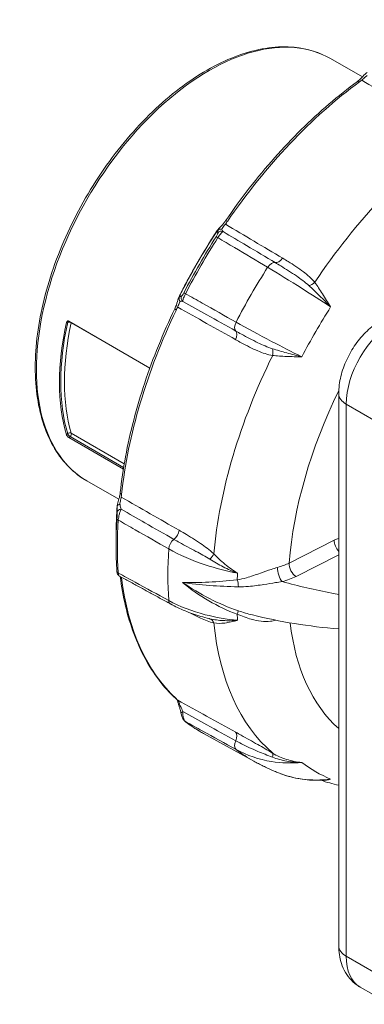
# Paper-space layout 'Layout1' of a CAD drawing. Units: inches. Extents: x 2.3 to 18.6, y 1.5 to 11.9.
# Drawn here: x 16 to 16.4, y 6.7 to 7.9 of the extents above; entities that cross this region are included whole.
import ezdxf

# ---------------------------------------------------------------- set-up
doc = ezdxf.new("R2010")
doc.units = ezdxf.units.IN
doc.header["$MEASUREMENT"] = 0
doc.layers.add('Visible (ANSI)', color=7, linetype='Continuous', lineweight=18)
doc.layers.add('Visible Narrow (ANSI)', color=7, linetype='Continuous', lineweight=18)

# ---------------------------------------------------------------- blocks, each defined once
blk = doc.blocks.new('CustomObjectsInViewport3_0')
at = {"layer": 'Visible (ANSI)'}
for p, q in [((14.5067, 6.6092), (14.4699, 6.6304)), ((14.167, 6.3268), (14.2608, 6.2726)), ((14.4794, 6.2429), (14.4794, 5.6044)), ((14.2301, 6.1558), (14.167, 6.1922)), ((14.2247, 6.1208), (14.1879, 6.142)), ((14.2216, 6.0775), (14.2216, 6.0677)), ((14.381, 5.8181), (14.3228, 5.85)), ((14.5041, 5.5568), (14.5388, 5.5368))]:
    blk.add_line(p, q, dxfattribs=at)
at = {"layer": 'Visible (ANSI)', "extrusion": (0, 0, -1)}
blk.add_ellipse((14.3556, 6.3708), major_axis=(0.141, 0.2442), ratio=0.57735, start_param=3.641087, end_param=4.212895, dxfattribs=at)
at = {"layer": 'Visible (ANSI)'}
for points, knots in [([(14.1879, 6.142), (14.1729, 6.1507), (14.1602, 6.1634), (14.1407, 6.1959), (14.134, 6.2157), (14.1272, 6.2605), (14.1272, 6.2856), (14.1341, 6.3383), (14.141, 6.366), (14.1609, 6.421), (14.1739, 6.4483), (14.2046, 6.5), (14.2224, 6.5243), (14.2609, 6.5675), (14.2817, 6.5864), (14.3242, 6.6168), (14.3459, 6.6283), (14.3883, 6.6425), (14.4089, 6.6454), (14.4431, 6.6421), (14.4573, 6.6377), (14.4699, 6.6304)], [0.785398, 0.785398, 0.785398, 0.785398, 1.094536, 1.094536, 1.411007, 1.411007, 1.733479, 1.733479, 2.05639, 2.05639, 2.378795, 2.378795, 2.701008, 2.701008, 3.023472, 3.023472, 3.34644, 3.34644, 3.668542, 3.668542, 3.926991, 3.926991, 3.926991, 3.926991]), ([(14.5009, 6.6038), (14.5019, 6.6046), (14.5029, 6.6053), (14.5048, 6.6071), (14.5059, 6.6083), (14.5077, 6.6104), (14.5086, 6.6113), (14.5104, 6.613), (14.5113, 6.6137), (14.5121, 6.6143)], [0, 0, 0, 0, 0.0456671, 0.0456671, 0.0944408, 0.0944408, 0.1332667, 0.1332667, 0.1706243, 0.1706243, 0.1706243, 0.1706243]), ([(14.5009, 6.6038), (14.4898, 6.5957), (14.4788, 6.587), (14.4572, 6.5685), (14.4465, 6.5587), (14.4255, 6.538), (14.4152, 6.5271), (14.3951, 6.5045), (14.3853, 6.4927), (14.3664, 6.4683), (14.3572, 6.4558), (14.3484, 6.4428)], [2.7488595, 2.7488595, 2.7488595, 2.7488595, 2.8535929, 2.8535929, 2.9583263, 2.9583263, 3.0630597, 3.0630597, 3.1677931, 3.1677931, 3.2725265, 3.2725265, 3.2725265, 3.2725265]), ([(14.338, 6.4305), (14.3391, 6.4321), (14.3403, 6.4337), (14.3422, 6.4356), (14.3428, 6.4361), (14.3441, 6.4375), (14.3449, 6.4383), (14.3465, 6.4402), (14.3473, 6.4413), (14.3481, 6.4425), (14.3483, 6.4427), (14.3484, 6.4428)], [0, 0, 0, 0, 0.0594521, 0.0594521, 0.0867672, 0.0867672, 0.1236359, 0.1236359, 0.1634577, 0.1634577, 0.169698, 0.169698, 0.169698, 0.169698]), ([(14.338, 6.4305), (14.3349, 6.4257), (14.3318, 6.4209), (14.3258, 6.4112), (14.3228, 6.4063), (14.317, 6.3964), (14.3141, 6.3915), (14.3085, 6.3815), (14.3057, 6.3765), (14.3003, 6.3664), (14.2977, 6.3613), (14.2951, 6.3562)], [3.3086429, 3.3086429, 3.3086429, 3.3086429, 3.3465426, 3.3465426, 3.3844422, 3.3844422, 3.4223419, 3.4223419, 3.4602415, 3.4602415, 3.4981412, 3.4981412, 3.4981412, 3.4981412]), ([(14.2896, 6.3411), (14.291, 6.3439), (14.292, 6.3469), (14.293, 6.3507), (14.2933, 6.3518), (14.2941, 6.354), (14.2946, 6.3551), (14.2951, 6.3562)], [0, 0, 0, 0, 0.0958513, 0.0958513, 0.131513, 0.131513, 0.1690513, 0.1690513, 0.1690513, 0.1690513]), ([(14.2896, 6.3411), (14.2828, 6.327), (14.2765, 6.3127), (14.2649, 6.2841), (14.2596, 6.2698), (14.25, 6.241), (14.2458, 6.2267), (14.2383, 6.1982), (14.2352, 6.184), (14.23, 6.156), (14.2279, 6.1421), (14.2265, 6.1285)], [3.5342576, 3.5342576, 3.5342576, 3.5342576, 3.638991, 3.638991, 3.7437244, 3.7437244, 3.8484578, 3.8484578, 3.9531912, 3.9531912, 4.0579246, 4.0579246, 4.0579246, 4.0579246]), ([(14.167, 6.3268), (14.1667, 6.3269), (14.1664, 6.327), (14.1659, 6.3271), (14.1656, 6.327), (14.1651, 6.3267), (14.1649, 6.3265), (14.1645, 6.326), (14.1644, 6.3256), (14.1643, 6.3253)], [0, 0, 0, 0, 0.01148142, 0.01148142, 0.02296284, 0.02296284, 0.03444452, 0.03444452, 0.0459262, 0.0459262, 0.0459262, 0.0459262]), ([(14.5282, 6.3276), (14.5223, 6.3242), (14.517, 6.32), (14.5072, 6.3107), (14.5028, 6.3055), (14.4949, 6.2944), (14.4915, 6.2884), (14.4857, 6.276), (14.4834, 6.2696), (14.4803, 6.2564), (14.4794, 6.2497), (14.4794, 6.2429)], [1.570796, 1.570796, 1.570796, 1.570796, 1.884956, 1.884956, 2.199115, 2.199115, 2.513274, 2.513274, 2.827433, 2.827433, 3.141593, 3.141593, 3.141593, 3.141593]), ([(14.1643, 6.1954), (14.1644, 6.1952), (14.1645, 6.1949), (14.1649, 6.1943), (14.1651, 6.1939), (14.1656, 6.1934), (14.1659, 6.1931), (14.1664, 6.1926), (14.1667, 6.1924), (14.167, 6.1922)], [0.04592842, 0.04592842, 0.04592842, 0.04592842, 0.05741011, 0.05741011, 0.06889179, 0.06889179, 0.08037321, 0.08037321, 0.09185463, 0.09185463, 0.09185463, 0.09185463]), ([(14.223, 6.1135), (14.2231, 6.1146), (14.2233, 6.1157), (14.2238, 6.1179), (14.2241, 6.1189), (14.2248, 6.1209), (14.2251, 6.122), (14.2256, 6.1235), (14.2257, 6.1239), (14.2259, 6.1247), (14.226, 6.1251), (14.2262, 6.1265), (14.2264, 6.1275), (14.2265, 6.1285)], [0, 0, 0, 0, 0.0375403, 0.0375403, 0.0692691, 0.0692691, 0.10535, 0.10535, 0.1194951, 0.1194951, 0.1344754, 0.1344754, 0.1709368, 0.1709368, 0.1709368, 0.1709368]), ([(14.223, 6.1135), (14.2228, 6.1111), (14.2227, 6.1086), (14.2224, 6.1038), (14.2222, 6.1014), (14.222, 6.0965), (14.2219, 6.0941), (14.2218, 6.0894), (14.2217, 6.087), (14.2216, 6.0822), (14.2216, 6.0799), (14.2216, 6.0775)], [4.09404108, 4.09404108, 4.09404108, 4.09404108, 4.1129909, 4.1129909, 4.13194073, 4.13194073, 4.15089055, 4.15089055, 4.16984038, 4.16984038, 4.1887902, 4.1887902, 4.1887902, 4.1887902]), ([(14.2216, 6.0677), (14.2216, 6.0657), (14.2216, 6.0636), (14.2217, 6.0596), (14.2217, 6.0575), (14.2218, 6.0535), (14.2219, 6.0515), (14.2221, 6.0475), (14.2222, 6.0456), (14.2224, 6.0416), (14.2225, 6.0396), (14.2227, 6.0377)], [4.1887902, 4.1887902, 4.1887902, 4.1887902, 4.20483069, 4.20483069, 4.22087117, 4.22087117, 4.23691165, 4.23691165, 4.25295213, 4.25295213, 4.26899261, 4.26899261, 4.26899261, 4.26899261]), ([(14.2227, 6.0377), (14.2227, 6.0375), (14.2227, 6.0373), (14.2227, 6.0369), (14.2227, 6.0367), (14.2228, 6.0363), (14.2228, 6.0362), (14.2229, 6.0358), (14.2229, 6.0356), (14.223, 6.0351), (14.2231, 6.0348), (14.2234, 6.0342), (14.2235, 6.034), (14.2239, 6.0335), (14.224, 6.0333), (14.2246, 6.0327), (14.2249, 6.0324), (14.2254, 6.0321)], [0, 0, 0, 0, 0.00780908, 0.00780908, 0.01561816, 0.01561816, 0.02342724, 0.02342724, 0.03123632, 0.03123632, 0.03527824, 0.03527824, 0.03682331, 0.03682331, 0.03793435, 0.03793435, 0.03904539, 0.03904539, 0.03904539, 0.03904539]), ([(14.2847, 5.9998), (14.2807, 6.0019), (14.2768, 6.0041), (14.2689, 6.0084), (14.2649, 6.0106), (14.257, 6.0149), (14.2531, 6.017), (14.2452, 6.0214), (14.2412, 6.0235), (14.2333, 6.0278), (14.2294, 6.03), (14.2254, 6.0321)], [0, 0, 0, 0, 0.1675237, 0.1675237, 0.3350473, 0.3350473, 0.502571, 0.502571, 0.6700946, 0.6700946, 0.8376183, 0.8376183, 0.8376183, 0.8376183]), ([(14.2265, 6.0316), (14.228, 6.0197), (14.23, 6.0083), (14.2352, 5.9863), (14.2384, 5.9756), (14.246, 5.9554), (14.2503, 5.9459), (14.26, 5.9279), (14.2654, 5.9195), (14.2773, 5.904), (14.2838, 5.8969), (14.2907, 5.8904)], [4.3210723, 4.3210723, 4.3210723, 4.3210723, 4.4243892, 4.4243892, 4.5291226, 4.5291226, 4.633856, 4.633856, 4.7385894, 4.7385894, 4.8433228, 4.8433228, 4.8433228, 4.8433228]), ([(14.3293, 5.9828), (14.3261, 5.9836), (14.3229, 5.9845), (14.3166, 5.9863), (14.3135, 5.9873), (14.3074, 5.9895), (14.3044, 5.9906), (14.2985, 5.993), (14.2957, 5.9943), (14.2901, 5.9969), (14.2874, 5.9983), (14.2847, 5.9998)], [0.47288, 0.47288, 0.47288, 0.47288, 0.5781731, 0.5781731, 0.6834662, 0.6834662, 0.7887592, 0.7887592, 0.8940523, 0.8940523, 0.9993454, 0.9993454, 0.9993454, 0.9993454]), ([(14.2923, 5.8889), (14.2923, 5.8889), (14.2923, 5.8889), (14.2923, 5.8889), (14.2923, 5.8889), (14.2923, 5.8889), (14.2923, 5.8889), (14.2923, 5.889), (14.2923, 5.889), (14.2923, 5.889), (14.2923, 5.889), (14.2923, 5.889), (14.2923, 5.889), (14.2923, 5.889), (14.2923, 5.889), (14.2922, 5.889), (14.2922, 5.889), (14.2922, 5.889), (14.2922, 5.889), (14.2922, 5.8891), (14.2922, 5.8891), (14.2922, 5.8891), (14.2922, 5.8891), (14.2921, 5.8891), (14.2921, 5.8891), (14.292, 5.8892), (14.292, 5.8893), (14.2918, 5.8894), (14.2916, 5.8896), (14.2912, 5.8899), (14.291, 5.8902), (14.2907, 5.8904)], [0.12204984, 0.12204984, 0.12204984, 0.12204984, 0.12223068, 0.12223068, 0.12234543, 0.12234543, 0.12246118, 0.12246118, 0.12251857, 0.12251857, 0.1226352, 0.1226352, 0.12275046, 0.12275046, 0.12320905, 0.12320905, 0.12367141, 0.12367141, 0.12413689, 0.12413689, 0.12459898, 0.12459898, 0.12552363, 0.12552363, 0.12921955, 0.12921955, 0.13302351, 0.13302351, 0.14444154, 0.14444154, 0.16350818, 0.16350818, 0.16350818, 0.16350818]), ([(14.2946, 5.8817), (14.2942, 5.8828), (14.2938, 5.884), (14.2933, 5.8857), (14.2931, 5.8862), (14.2928, 5.8874), (14.2926, 5.888), (14.2923, 5.8887), (14.2923, 5.8888), (14.2922, 5.889), (14.2922, 5.8891), (14.2921, 5.8891)], [0, 0, 0, 0, 0.0369391, 0.0369391, 0.0564368, 0.0564368, 0.0819288, 0.0819288, 0.0931467, 0.0931467, 0.1002109, 0.1002109, 0.1002109, 0.1002109]), ([(14.2968, 5.8735), (14.2967, 5.8741), (14.2966, 5.8746), (14.2963, 5.8757), (14.2962, 5.8762), (14.2959, 5.8773), (14.2958, 5.8779), (14.2954, 5.879), (14.2953, 5.8795), (14.2949, 5.8806), (14.2947, 5.8811), (14.2946, 5.8817)], [0, 0, 0, 0, 0.01891212, 0.01891212, 0.03782423, 0.03782423, 0.05673635, 0.05673635, 0.07564846, 0.07564846, 0.09456058, 0.09456058, 0.09456058, 0.09456058]), ([(14.2968, 5.8735), (14.2969, 5.8729), (14.2971, 5.8723), (14.2974, 5.8711), (14.2976, 5.8705), (14.2981, 5.8692), (14.2983, 5.8686), (14.2989, 5.8673), (14.2993, 5.8667), (14.3001, 5.8654), (14.3007, 5.8647), (14.3015, 5.864)], [0, 0, 0, 0, 0.01614089, 0.01614089, 0.03228178, 0.03228178, 0.04842267, 0.04842267, 0.06456356, 0.06456356, 0.08070444, 0.08070444, 0.08070444, 0.08070444]), ([(14.3015, 5.864), (14.3029, 5.863), (14.3042, 5.8619), (14.307, 5.8599), (14.3084, 5.859), (14.3112, 5.857), (14.3126, 5.8561), (14.3155, 5.8543), (14.3169, 5.8534), (14.3199, 5.8517), (14.3214, 5.8508), (14.3228, 5.85)], [4.89398596, 4.89398596, 4.89398596, 4.89398596, 4.91249503, 4.91249503, 4.93100409, 4.93100409, 4.94951315, 4.94951315, 4.96802221, 4.96802221, 4.98653128, 4.98653128, 4.98653128, 4.98653128]), ([(14.381, 5.8181), (14.3828, 5.8171), (14.3846, 5.8161), (14.3883, 5.8142), (14.3901, 5.8133), (14.3938, 5.8114), (14.3957, 5.8105), (14.3994, 5.8088), (14.4013, 5.808), (14.4051, 5.8063), (14.407, 5.8055), (14.4089, 5.8047)], [4.98653128, 4.98653128, 4.98653128, 4.98653128, 4.99971009, 4.99971009, 5.01288891, 5.01288891, 5.02606772, 5.02606772, 5.03924654, 5.03924654, 5.05242535, 5.05242535, 5.05242535, 5.05242535]), ([(14.4617, 5.7961), (14.4581, 5.7959), (14.4544, 5.7958), (14.4472, 5.796), (14.4436, 5.7963), (14.4364, 5.7971), (14.4329, 5.7977), (14.4259, 5.7992), (14.4224, 5.8001), (14.4156, 5.8022), (14.4122, 5.8034), (14.4089, 5.8047)], [0.226852, 0.226852, 0.226852, 0.226852, 0.3502927, 0.3502927, 0.4737333, 0.4737333, 0.597174, 0.597174, 0.7206147, 0.7206147, 0.8440553, 0.8440553, 0.8440553, 0.8440553]), ([(14.4794, 5.6044), (14.4794, 5.601), (14.4796, 5.5976), (14.4806, 5.5907), (14.4814, 5.5873), (14.4837, 5.5804), (14.4852, 5.577), (14.4891, 5.5704), (14.4915, 5.5672), (14.4972, 5.5614), (14.5005, 5.5589), (14.5041, 5.5568)], [3.1415927, 3.1415927, 3.1415927, 3.1415927, 3.2986723, 3.2986723, 3.4557519, 3.4557519, 3.6128316, 3.6128316, 3.7699112, 3.7699112, 3.9269908, 3.9269908, 3.9269908, 3.9269908])]:
    blk.add_open_spline(points, degree=3, knots=knots, dxfattribs=at)
for points in [[(14.4794, 5.9709), (14.445, 5.9737), (14.4112, 5.9792), (14.3794, 5.9871)], [(14.4587, 5.796), (14.4654, 5.7936), (14.4724, 5.7917), (14.4794, 5.7901)]]:
    blk.add_open_spline(points, degree=3, dxfattribs=at)
at = {"layer": 'Visible Narrow (ANSI)'}
for p, q in [((14.1643, 6.3253), (14.1656, 6.3256)), ((14.1698, 6.3249), (14.2607, 6.2724)), ((14.488, 6.2309), (14.5226, 6.2109)), ((14.488, 5.5924), (14.488, 6.2309)), ((14.1656, 6.1967), (14.1643, 6.1954)), ((14.2311, 6.1619), (14.1698, 6.1973)), ((14.167, 6.1922), (14.1684, 6.1935)), ((14.1684, 6.1935), (14.2304, 6.1577)), ((14.4742, 6.0736), (14.422, 6.0471)), ((14.4301, 6.0316), (14.4794, 6.0566)), ((14.5226, 5.5724), (14.488, 5.5924))]:
    blk.add_line(p, q, dxfattribs=at)
at = {"layer": 'Visible Narrow (ANSI)', "extrusion": (0, 0, -1)}
for centre, major_axis, ratio, start_param, end_param in [((14.3289, 6.3862), (-0.141, -0.2442), 0.57735, 0, 3.141593), ((14.5452, 6.2614), (0.2262, 0.3918), 0.57735, 4.843255, 5.366922), ((14.3525, 6.44), (-0.00413, 0.00282), 0.106547, 0, 0.968716), ((14.5426, 6.2629), (0.227, 0.3931), 0.57735, 4.61764, 4.807138), ((14.5537, 6.2565), (0.2337, 0.4048), 0.57735, 4.632187, 4.792591), ((14.4102, 6.4035), (-0.00511, -0.0086), 0.563933, 4.826151, 6.13651), ((14.3017, 6.3538), (-0.00034, 0.00499), 0.981395, 3.812453, 5.2314), ((14.3046, 6.3575), (-0.00444, 0.0023), 0.065415, 5.311934, 6.114785), ((14.5452, 6.2614), (0.2262, 0.3918), 0.57735, 4.057856, 4.581523), ((14.2941, 6.3389), (-0.00451, 0.00216), 0.106547, 5.314469, 6.283185), ((14.3577, 6.3696), (0.1385, 0.2399), 0.57735, 3.641163, 4.212819), ((14.1678, 6.3244), (0.00293, -0.00065), 0.391141, 3.819711, 5.390508), ((14.543, 6.2626), (0.0389, 0.0673), 0.57735, 3.926991, 5.497787), ((14.3546, 6.3072), (0.00489, 0.00872), 0.563933, 0.146675, 1.457034), ((14.5426, 6.2629), (0.227, 0.3931), 0.57735, 3.926991, 4.02174), ((14.228, 6.1131), (-0.00498, 0.00039), 0.520139, 6.240094, 6.283185), ((14.2276, 6.0986), (-0.00499, 0.00033), 0.529239, 5.443324, 6.246175), ((14.5537, 6.2565), (0.2337, 0.4048), 0.57735, 3.846788, 4.007193), ((14.2877, 6.0819), (-0.00496, -0.00868), 0.561749, 4.050839, 5.361199), ((14.2276, 6.0381), (-0.00499, -0.00036), 0.62175, 5.523783, 6.283185), ((14.2314, 6.0326), (-0.00496, -0.00061), 0.647753, 5.554911, 6.115831), ((14.5452, 6.2614), (-0.2262, -0.3918), 0.57735, 0.130866, 0.654533), ((14.359, 6.0213), (0.0012, -0.0124), 0.328627, 4.192501, 4.874775), ((14.2993, 5.8833), (-0.00471, -0.00167), 0.033032, 5.534443, 6.283185), ((14.3046, 5.868), (-0.00307, -0.00394), 0.813872, 6.152911, 6.283185), ((14.5537, 6.2565), (-0.2337, -0.4048), 0.57735, 6.270842, 6.363388), ((14.3546, 5.8432), (0.00483, 0.00876), 0.568641, 0.132397, 1.442756), ((14.543, 5.6241), (-0.0389, -0.0673), 0.57735, 0, 0.785398)]:
    blk.add_ellipse(centre, major_axis=major_axis, ratio=ratio, start_param=start_param, end_param=end_param, dxfattribs=at)
at = {"layer": 'Visible Narrow (ANSI)'}
for centre, major_axis, ratio, start_param, end_param in [((14.5038, 6.5998), (-0.00295, 0.00404), 0.497074, 5.42293, 6.283185), ((14.6509, 6.2004), (-0.2249, -0.3895), 0.57735, 4.035806, 4.603574), ((14.3435, 6.4289), (-0.00481, 0.00138), 0.877479, 4.820597, 5.92902), ((14.5511, 6.2579), (-0.233, -0.4036), 0.57735, 4.632187, 4.792591), ((14.3416, 6.4217), (-0.00421, 0.0027), 0.065415, 5.311934, 6.114785), ((14.3422, 6.4278), (-0.00419, 0.00273), 0.077247, 6.115388, 6.283185), ((14.3434, 6.426), (-0.00449, -0.0022), 0.981395, 3.812453, 5.2314), ((14.6111, 6.2233), (-0.233, -0.4036), 0.57735, 4.633809, 4.790969), ((14.4016, 6.3856), (0.00511, 0.0086), 0.563619, 0.146637, 1.499375), ((14.4474, 6.3755), (0.00784, 0.00621), 0.563378, 3.978542, 4.817726), ((14.2993, 6.3522), (-0.0036, 0.00347), 0.877461, 0.35414, 1.462536), ((14.2996, 6.3539), (-0.00446, 0.00226), 0.077247, 0, 0.167798), ((14.6731, 6.1875), (-0.2204, -0.3817), 0.57735, 4.636779, 4.787999), ((14.3556, 6.3708), (-0.14, -0.2425), 0.57735, 5.211959, 5.783615), ((14.1678, 6.3244), (-0.00066, 0.00293), 0.720861, 0.328961, 0.984547), ((14.1678, 6.3244), (0.0015, 0.0026), 0.57735, 5.211959, 5.315585), ((14.3658, 6.3236), (-0.00489, -0.00872), 0.563619, 4.78381, 6.136548), ((14.6509, 6.2004), (-0.2249, -0.3895), 0.57735, 4.821204, 5.388972), ((14.3975, 6.289), (0.00146, 0.00989), 0.563378, 4.607052, 5.446236), ((14.6945, 6.1752), (-0.1935, -0.3352), 0.57735, 4.830896, 5.404956), ((14.5089, 6.2429), (-0.0295, 0), 0.57735, 0, 0.785398), ((14.1678, 6.1955), (-0.00287, -0.00086), 0.716711, 3.737042, 5.307838), ((14.1678, 6.1955), (0.00204, -0.0022), 0.38344, 3.816893, 5.387689), ((14.1678, 6.1955), (0.0015, 0.0026), 0.57735, 4.223533, 5.783615), ((14.2314, 6.128), (-0.00497, 0.00053), 0.497074, 0, 0.860255), ((14.2281, 6.1128), (-0.005, 0.00019), 0.453376, 5.13215, 6.240573), ((14.2279, 6.1056), (-0.005, 0.00007), 0.749874, 4.810733, 6.22968), ((14.5511, 6.2579), (-0.233, -0.4036), 0.57735, 5.417585, 5.497787), ((14.2895, 6.067), (-0.00495, -0.00869), 0.561557, 4.063372, 5.41611), ((14.4831, 6.0685), (0.0057, -0.0112), 0.61152, 3.959458, 5.158143), ((14.6111, 6.2233), (-0.233, -0.4036), 0.57735, 5.419207, 5.576367), ((14.3278, 6.0544), (0.00697, 0.00717), 0.383751, 4.668286, 5.50747), ((14.4308, 6.042), (0.0057, -0.0112), 0.61152, 3.959458, 5.512801), ((14.6731, 6.1875), (-0.2204, -0.3817), 0.57735, 5.422178, 5.44225), ((14.4147, 6.036), (0.0032, -0.0121), 0.437656, 4.077663, 5.62355), ((14.2895, 6.0085), (-0.0048, -0.00878), 0.573658, 5.562951, 6.283185), ((14.359, 5.9804), (0.0042, 0.0118), 0.025577, 5.411965, 6.09424), ((14.3278, 5.9729), (0.00217, 0.00976), 0.735104, 5.406172, 6.245356), ((14.6509, 6.2004), (-0.2249, -0.3895), 0.57735, 5.606603, 6.17437), ((14.6731, 6.1875), (-0.2204, -0.3817), 0.57735, 5.553324, 5.573397), ((14.6945, 6.1752), (-0.1935, -0.3352), 0.57735, 5.626378, 6.164191), ((14.2941, 5.8941), (-0.0034, -0.00367), 0.809515, 0, 0.199944), ((14.3017, 5.8745), (-0.0049, -0.00101), 0.314705, 5.2485, 6.283185), ((14.3658, 5.84), (-0.00482, -0.00876), 0.568681, 4.840166, 6.192904), ((14.6111, 6.2233), (-0.233, -0.4036), 0.57735, 6.204606, 6.295528), ((14.3975, 5.8189), (0.00515, 0.00857), 0.301447, 5.340264, 6.179448), ((14.6731, 6.1875), (-0.2204, -0.3817), 0.57735, 6.207576, 6.358795), ((14.5089, 5.6044), (-0.0295, 0), 0.57735, 0, 0.785398)]:
    blk.add_ellipse(centre, major_axis=major_axis, ratio=ratio, start_param=start_param, end_param=end_param, dxfattribs=at)
for points in [[(14.5034, 6.6035), (14.5037, 6.6037), (14.5057, 6.6052), (14.506, 6.6054)], [(14.3483, 6.439), (14.3485, 6.4393), (14.3502, 6.4417), (14.3504, 6.442)], [(14.2973, 6.356), (14.2967, 6.356), (14.2959, 6.3555), (14.2948, 6.3544)], [(14.2914, 6.3397), (14.2915, 6.3401), (14.2928, 6.3427), (14.2929, 6.3431)], [(14.2959, 6.3495), (14.297, 6.3499), (14.298, 6.35), (14.2989, 6.3497)], [(14.2276, 6.1233), (14.2277, 6.1236), (14.228, 6.1261), (14.228, 6.1265)], [(14.4794, 6.0755), (14.4777, 6.0751), (14.476, 6.0745), (14.4742, 6.0736)], [(14.228, 6.0301), (14.228, 6.0301), (14.2279, 6.0304), (14.2279, 6.0308)], [(14.3794, 5.9871), (14.374, 5.9884), (14.3686, 5.9901), (14.3632, 5.9919)], [(14.3302, 5.9826), (14.3299, 5.9827), (14.3296, 5.9827), (14.3293, 5.9828)], [(14.2929, 5.8885), (14.2928, 5.8887), (14.2915, 5.8898), (14.2914, 5.89)], [(14.47, 5.7973), (14.4672, 5.7967), (14.4645, 5.7963), (14.4617, 5.7961)]]:
    blk.add_open_spline(points, degree=3, dxfattribs=at)
for points, knots in [([(14.506, 6.6054), (14.5067, 6.6059), (14.5079, 6.6071), (14.5093, 6.6084), (14.5103, 6.6094), (14.5112, 6.6103), (14.5119, 6.6106), (14.5121, 6.6107), (14.5123, 6.6108), (14.5124, 6.6108)], [0, 0, 0, 0, 0.508891, 0.508891, 0.508891, 0.902628, 0.902628, 0.902628, 1, 1, 1, 1]), ([(14.506, 6.6054), (14.506, 6.6054), (14.506, 6.6054), (14.506, 6.6054), (14.5171, 6.5989), (14.5282, 6.5924), (14.5504, 6.5795), (14.5615, 6.573), (14.5726, 6.5665)], [-0.0002264, -0.0002264, -0.0002264, -0.0002264, 0, 0, 0, 0.4734638, 0.4734638, 0.9469276, 0.9469276, 0.9469276, 0.9469276]), ([(14.3442, 6.4332), (14.3442, 6.4337), (14.3444, 6.4343), (14.3453, 6.4353), (14.3463, 6.4365), (14.3477, 6.4381), (14.3483, 6.439)], [0, 0, 0, 0, 0.455106, 0.455106, 0.455106, 1, 1, 1, 1]), ([(14.3455, 6.4304), (14.3449, 6.431), (14.3445, 6.4318), (14.3442, 6.433), (14.3442, 6.4331), (14.3442, 6.4332)], [0, 0, 0, 0, 0.0854398, 0.0854398, 0.09456058, 0.09456058, 0.09456058, 0.09456058]), ([(14.4145, 6.3996), (14.4035, 6.4062), (14.3924, 6.4127), (14.3704, 6.4258), (14.3593, 6.4324), (14.3483, 6.4389), (14.3483, 6.439), (14.3483, 6.439), (14.3483, 6.439)], [-0.9469276, -0.9469276, -0.9469276, -0.9469276, -0.4734638, -0.4734638, 0, 0, 0, 0.0002259, 0.0002259, 0.0002259, 0.0002259]), ([(14.3393, 6.4287), (14.3393, 6.4285), (14.3393, 6.4283), (14.3391, 6.4275), (14.339, 6.4271), (14.3386, 6.4262), (14.3383, 6.4257), (14.3379, 6.425), (14.3377, 6.4247), (14.3375, 6.4244)], [0, 0, 0, 0, 0.02912139, 0.02912139, 0.05204719, 0.05204719, 0.06968242, 0.06968242, 0.08070444, 0.08070444, 0.08070444, 0.08070444]), ([(14.3381, 6.4305), (14.3387, 6.4314), (14.3393, 6.4321), (14.3395, 6.4321), (14.3396, 6.4321), (14.3395, 6.4319), (14.3394, 6.4316)], [0, 0, 0, 0, 0.681004, 0.681004, 0.681004, 1, 1, 1, 1]), ([(14.3394, 6.4316), (14.3394, 6.4315), (14.3394, 6.4314), (14.339, 6.43), (14.339, 6.4292), (14.3393, 6.4287)], [-0.09456058, -0.09456058, -0.09456058, -0.09456058, -0.0854398, -0.0854398, 0, 0, 0, 0]), ([(14.3394, 6.4234), (14.3398, 6.424), (14.3402, 6.4246), (14.3412, 6.4261), (14.3418, 6.4268), (14.3431, 6.4284), (14.3437, 6.429), (14.3448, 6.4301), (14.3452, 6.4304), (14.3455, 6.4304)], [-0.08070444, -0.08070444, -0.08070444, -0.08070444, -0.06968242, -0.06968242, -0.05204719, -0.05204719, -0.02912139, -0.02912139, 0, 0, 0, 0]), ([(14.3394, 6.4234), (14.3458, 6.4196), (14.3522, 6.4158), (14.3714, 6.4044), (14.3843, 6.3967), (14.3971, 6.3891)], [-0.8253007, -0.8253007, -0.8253007, -0.8253007, -0.550457, -0.550457, 0, 0, 0, 0]), ([(14.3455, 6.4304), (14.3546, 6.425), (14.3637, 6.4196), (14.3838, 6.4077), (14.3949, 6.4011), (14.4059, 6.3945)], [0.0829913, 0.0829913, 0.0829913, 0.0829913, 0.4734638, 0.4734638, 0.9469276, 0.9469276, 0.9469276, 0.9469276]), ([(14.4517, 6.3717), (14.4479, 6.3764), (14.4433, 6.3804), (14.4328, 6.3882), (14.4269, 6.3921), (14.4187, 6.3971), (14.4166, 6.3984), (14.4145, 6.3996)], [0, 0, 0, 0, 0.2236819, 0.2236819, 0.4855121, 0.4855121, 0.5769812, 0.5769812, 0.5769812, 0.5769812]), ([(14.3971, 6.3891), (14.4094, 6.3818), (14.4229, 6.3735), (14.4477, 6.3577), (14.4589, 6.3506), (14.47, 6.3432)], [-0.999465, -0.999465, -0.999465, -0.999465, -0.4997325, -0.4997325, -0.1148968, -0.1148968, -0.1148968, -0.1148968]), ([(14.4059, 6.3945), (14.408, 6.3933), (14.4101, 6.392), (14.4183, 6.387), (14.4244, 6.3832), (14.4354, 6.3756), (14.4404, 6.372), (14.4448, 6.368)], [-0.5769812, -0.5769812, -0.5769812, -0.5769812, -0.4855121, -0.4855121, -0.2236819, -0.2236819, 0, 0, 0, 0]), ([(14.4448, 6.368), (14.4488, 6.3643), (14.453, 6.3603), (14.4615, 6.352), (14.4657, 6.3476), (14.47, 6.3432)], [0, 0, 0, 0, 0.2092255, 0.2092255, 0.4184511, 0.4184511, 0.4184511, 0.4184511]), ([(14.47, 6.3432), (14.4669, 6.3484), (14.4637, 6.3535), (14.4576, 6.3631), (14.4546, 6.3677), (14.4517, 6.3717)], [-0.4184511, -0.4184511, -0.4184511, -0.4184511, -0.2092255, -0.2092255, 0, 0, 0, 0]), ([(14.2948, 6.3544), (14.2945, 6.3541), (14.2943, 6.3541), (14.2946, 6.3549), (14.2947, 6.3552), (14.2949, 6.3557), (14.2952, 6.3561)], [0, 0, 0, 0, 0.662438, 0.662438, 0.662438, 1, 1, 1, 1]), ([(14.3002, 6.3597), (14.2999, 6.3591), (14.2995, 6.3585), (14.2987, 6.3572), (14.2982, 6.3566), (14.2976, 6.3561), (14.2974, 6.356), (14.2973, 6.356)], [0, 0, 0, 0, 0.02078615, 0.02078615, 0.05766002, 0.05766002, 0.08070619, 0.08070619, 0.08070619, 0.08070619]), ([(14.2989, 6.3497), (14.2989, 6.35), (14.2989, 6.3503), (14.2991, 6.3518), (14.2995, 6.3532), (14.3008, 6.3561), (14.3013, 6.3573), (14.302, 6.3585)], [-0.08070619, -0.08070619, -0.08070619, -0.08070619, -0.05766002, -0.05766002, -0.02078615, -0.02078615, 0, 0, 0, 0]), ([(14.3605, 6.3257), (14.3475, 6.333), (14.3345, 6.3403), (14.315, 6.3513), (14.3085, 6.3549), (14.302, 6.3585)], [0, 0, 0, 0, 0.550457, 0.550457, 0.8253007, 0.8253007, 0.8253007, 0.8253007]), ([(14.2929, 6.3431), (14.2934, 6.344), (14.294, 6.3457), (14.2945, 6.3472), (14.2949, 6.3483), (14.2952, 6.3491), (14.2956, 6.3493), (14.2957, 6.3494), (14.2958, 6.3494), (14.2959, 6.3495)], [0, 0, 0, 0, 0.508891, 0.508891, 0.508891, 0.902628, 0.902628, 0.902628, 1, 1, 1, 1]), ([(14.2929, 6.3431), (14.2929, 6.3431), (14.2929, 6.3431), (14.293, 6.3431), (14.3041, 6.3368), (14.3153, 6.3305), (14.3377, 6.318), (14.3489, 6.3117), (14.3601, 6.3054)], [-0.0002264, -0.0002264, -0.0002264, -0.0002264, 0, 0, 0, 0.4734638, 0.4734638, 0.9469276, 0.9469276, 0.9469276, 0.9469276]), ([(14.3602, 6.3154), (14.349, 6.3217), (14.3378, 6.3279), (14.3174, 6.3394), (14.3082, 6.3446), (14.2989, 6.3497)], [-0.9469276, -0.9469276, -0.9469276, -0.9469276, -0.4734638, -0.4734638, -0.0829913, -0.0829913, -0.0829913, -0.0829913]), ([(14.4367, 6.2855), (14.4248, 6.2915), (14.413, 6.2975), (14.387, 6.3112), (14.373, 6.3187), (14.3605, 6.3257)], [0.1147772, 0.1147772, 0.1147772, 0.1147772, 0.4996727, 0.4996727, 0.9993454, 0.9993454, 0.9993454, 0.9993454]), ([(14.4026, 6.295), (14.397, 6.2968), (14.3913, 6.2993), (14.3793, 6.305), (14.3729, 6.3084), (14.3645, 6.313), (14.3623, 6.3142), (14.3602, 6.3154)], [0, 0, 0, 0, 0.2237377, 0.2237377, 0.485582, 0.485582, 0.5769812, 0.5769812, 0.5769812, 0.5769812]), ([(14.3601, 6.3054), (14.3622, 6.3042), (14.3644, 6.303), (14.3728, 6.2985), (14.3791, 6.2952), (14.3912, 6.2901), (14.3969, 6.2881), (14.4029, 6.2871)], [-0.5769812, -0.5769812, -0.5769812, -0.5769812, -0.485582, -0.485582, -0.2237377, -0.2237377, 0, 0, 0, 0]), ([(14.4367, 6.2855), (14.4308, 6.287), (14.4249, 6.2886), (14.4134, 6.2917), (14.4078, 6.2933), (14.4026, 6.295)], [-0.0013379, -0.0013379, -0.0013379, -0.0013379, 0.2078876, 0.2078876, 0.4171132, 0.4171132, 0.4171132, 0.4171132]), ([(14.4029, 6.2871), (14.4078, 6.2866), (14.4133, 6.2863), (14.4247, 6.2858), (14.4307, 6.2857), (14.4367, 6.2855)], [-0.4171132, -0.4171132, -0.4171132, -0.4171132, -0.2078876, -0.2078876, 0.0013379, 0.0013379, 0.0013379, 0.0013379]), ([(14.223, 6.1134), (14.2231, 6.1143), (14.2232, 6.1148), (14.2232, 6.1142), (14.2232, 6.114), (14.2232, 6.1136), (14.2231, 6.1131)], [0, 0, 0, 0, 0.681004, 0.681004, 0.681004, 1, 1, 1, 1]), ([(14.2262, 6.115), (14.226, 6.1157), (14.2262, 6.117), (14.2266, 6.1186), (14.2271, 6.1205), (14.2275, 6.1224), (14.2276, 6.1233)], [0, 0, 0, 0, 0.455106, 0.455106, 0.455106, 1, 1, 1, 1]), ([(14.2275, 6.1093), (14.2271, 6.1108), (14.2266, 6.1125), (14.2262, 6.1146), (14.2262, 6.1148), (14.2262, 6.115)], [0, 0, 0, 0, 0.0854398, 0.0854398, 0.09456058, 0.09456058, 0.09456058, 0.09456058]), ([(14.2946, 6.0851), (14.2834, 6.0914), (14.2723, 6.0978), (14.25, 6.1105), (14.2388, 6.1169), (14.2276, 6.1233), (14.2276, 6.1233), (14.2276, 6.1233), (14.2276, 6.1233)], [-0.9469276, -0.9469276, -0.9469276, -0.9469276, -0.4734638, -0.4734638, 0, 0, 0, 0.0002259, 0.0002259, 0.0002259, 0.0002259]), ([(14.2229, 6.1059), (14.2229, 6.1052), (14.2229, 6.1045), (14.2229, 6.103), (14.2228, 6.1023), (14.2228, 6.1009), (14.2228, 6.1003), (14.2227, 6.0994), (14.2227, 6.0991), (14.2227, 6.0988)], [0, 0, 0, 0, 0.02912139, 0.02912139, 0.05204719, 0.05204719, 0.06968242, 0.06968242, 0.08070444, 0.08070444, 0.08070444, 0.08070444]), ([(14.2231, 6.1131), (14.2231, 6.1129), (14.2231, 6.1126), (14.223, 6.1099), (14.223, 6.1077), (14.2229, 6.1059)], [-0.09456058, -0.09456058, -0.09456058, -0.09456058, -0.0854398, -0.0854398, 0, 0, 0, 0]), ([(14.2242, 6.0968), (14.2242, 6.0974), (14.2243, 6.0981), (14.2245, 6.0998), (14.2248, 6.1009), (14.2253, 6.1033), (14.2257, 6.1046), (14.2265, 6.1071), (14.227, 6.1083), (14.2275, 6.1093)], [-0.08070444, -0.08070444, -0.08070444, -0.08070444, -0.06968242, -0.06968242, -0.05204719, -0.05204719, -0.02912139, -0.02912139, 0, 0, 0, 0]), ([(14.2275, 6.1093), (14.2367, 6.1041), (14.2459, 6.0988), (14.2663, 6.0872), (14.2774, 6.0808), (14.2886, 6.0745)], [0.0829913, 0.0829913, 0.0829913, 0.0829913, 0.4734638, 0.4734638, 0.9469276, 0.9469276, 0.9469276, 0.9469276]), ([(14.2242, 6.0968), (14.2307, 6.0931), (14.2371, 6.0894), (14.2566, 6.0783), (14.2696, 6.0709), (14.2826, 6.0635)], [-0.8253007, -0.8253007, -0.8253007, -0.8253007, -0.550457, -0.550457, 0, 0, 0, 0]), ([(14.3347, 6.0577), (14.3298, 6.0624), (14.3247, 6.0662), (14.3134, 6.074), (14.3072, 6.0777), (14.2989, 6.0826), (14.2968, 6.0838), (14.2946, 6.0851)], [0, 0, 0, 0, 0.2236799, 0.2236799, 0.4855096, 0.4855096, 0.5769812, 0.5769812, 0.5769812, 0.5769812]), ([(14.2886, 6.0745), (14.2907, 6.0733), (14.2929, 6.072), (14.3013, 6.0674), (14.3077, 6.064), (14.3195, 6.0577), (14.325, 6.0547), (14.3302, 6.0515)], [-0.5769812, -0.5769812, -0.5769812, -0.5769812, -0.4855096, -0.4855096, -0.2236799, -0.2236799, 0, 0, 0, 0]), ([(14.2826, 6.0635), (14.2951, 6.0564), (14.3094, 6.0501), (14.3368, 6.0411), (14.3494, 6.0378), (14.3624, 6.0353)], [-0.999465, -0.999465, -0.999465, -0.999465, -0.4997325, -0.4997325, -0.1148968, -0.1148968, -0.1148968, -0.1148968]), ([(14.3624, 6.0353), (14.3572, 6.0385), (14.3522, 6.0421), (14.343, 6.0496), (14.3386, 6.0537), (14.3347, 6.0577)], [-0.4184511, -0.4184511, -0.4184511, -0.4184511, -0.2092255, -0.2092255, 0, 0, 0, 0]), ([(14.3302, 6.0515), (14.3351, 6.0484), (14.3403, 6.0455), (14.351, 6.04), (14.3566, 6.0375), (14.3624, 6.0353)], [0, 0, 0, 0, 0.2092255, 0.2092255, 0.4184511, 0.4184511, 0.4184511, 0.4184511]), ([(14.422, 6.0471), (14.42, 6.0461), (14.4179, 6.0452), (14.4134, 6.0435), (14.411, 6.0427), (14.4085, 6.042)], [-0.2069178, -0.2069178, -0.2069178, -0.2069178, -0.1034589, -0.1034589, 0, 0, 0, 0]), ([(14.2826, 6.0038), (14.2696, 6.0108), (14.2566, 6.0179), (14.2371, 6.0286), (14.2307, 6.0321), (14.2242, 6.0357)], [0, 0, 0, 0, 0.550457, 0.550457, 0.8253007, 0.8253007, 0.8253007, 0.8253007]), ([(14.2254, 6.0321), (14.2252, 6.0323), (14.2249, 6.0326), (14.2245, 6.0337), (14.2243, 6.0346), (14.2242, 6.0357)], [-0.03904539, -0.03904539, -0.03904539, -0.03904539, -0.02078615, -0.02078615, 0, 0, 0, 0]), ([(14.4085, 6.042), (14.4062, 6.0414), (14.4037, 6.0406), (14.3971, 6.0384), (14.393, 6.0369), (14.3834, 6.0335), (14.3779, 6.0316), (14.3689, 6.0291), (14.3654, 6.0283), (14.3619, 6.0278)], [0, 0, 0, 0, 0.0996918, 0.0996918, 0.2591987, 0.2591987, 0.4665576, 0.4665576, 0.6016072, 0.6016072, 0.6016072, 0.6016072]), ([(14.3619, 6.0278), (14.3505, 6.0266), (14.3395, 6.0256), (14.3183, 6.0245), (14.308, 6.0243), (14.2986, 6.0247)], [-0.8017313, -0.8017313, -0.8017313, -0.8017313, -0.4058558, -0.4058558, 0.0022968, 0.0022968, 0.0022968, 0.0022968]), ([(14.2986, 6.0247), (14.3084, 6.0231), (14.3189, 6.0219), (14.3405, 6.0204), (14.3517, 6.0199), (14.3632, 6.0197)], [-0.0022968, -0.0022968, -0.0022968, -0.0022968, 0.4058558, 0.4058558, 0.8017313, 0.8017313, 0.8017313, 0.8017313]), ([(14.2986, 6.0247), (14.308, 6.0169), (14.3183, 6.0098), (14.3395, 5.9974), (14.3505, 5.9921), (14.3619, 5.9879)], [-0.8040281, -0.8040281, -0.8040281, -0.8040281, -0.3958755, -0.3958755, 0, 0, 0, 0]), ([(14.3632, 5.9919), (14.3517, 5.9958), (14.3405, 6.0006), (14.3189, 6.0115), (14.3084, 6.0178), (14.2986, 6.0247)], [0, 0, 0, 0, 0.3958755, 0.3958755, 0.8040281, 0.8040281, 0.8040281, 0.8040281]), ([(14.3632, 6.0197), (14.3671, 6.0196), (14.371, 6.0198), (14.381, 6.0206), (14.3869, 6.0214), (14.3974, 6.023), (14.4019, 6.0238), (14.4089, 6.0249), (14.4115, 6.0253), (14.414, 6.0256)], [-0.6016072, -0.6016072, -0.6016072, -0.6016072, -0.4665576, -0.4665576, -0.2591987, -0.2591987, -0.0996918, -0.0996918, 0, 0, 0, 0]), ([(14.414, 6.0256), (14.4169, 6.0264), (14.4198, 6.0273), (14.4252, 6.0293), (14.4277, 6.0304), (14.4301, 6.0316)], [0, 0, 0, 0, 0.1034589, 0.1034589, 0.2069178, 0.2069178, 0.2069178, 0.2069178]), ([(14.4794, 6.0109), (14.4767, 6.0113), (14.4741, 6.0118), (14.4715, 6.0123), (14.4519, 6.016), (14.4327, 6.0204), (14.414, 6.0256)], [0.206542, 0.206542, 0.206542, 0.206542, 0.2893292, 0.2893292, 0.2893292, 0.9076076, 0.9076076, 0.9076076, 0.9076076]), ([(14.3624, 5.9809), (14.3494, 5.9821), (14.3368, 5.9843), (14.3094, 5.9914), (14.2951, 5.9969), (14.2826, 6.0038)], [0.1147772, 0.1147772, 0.1147772, 0.1147772, 0.4996727, 0.4996727, 0.9993454, 0.9993454, 0.9993454, 0.9993454]), ([(14.3069, 5.9897), (14.3111, 5.9875), (14.3153, 5.9854), (14.3246, 5.9811), (14.3298, 5.979), (14.3347, 5.9779)], [-0.4033863, -0.4033863, -0.4033863, -0.4033863, -0.2237383, -0.2237383, 0, 0, 0, 0]), ([(14.3624, 5.9809), (14.3566, 5.9804), (14.351, 5.9803), (14.3403, 5.9808), (14.3351, 5.9815), (14.3302, 5.9826)], [-0.0013379, -0.0013379, -0.0013379, -0.0013379, 0.2078876, 0.2078876, 0.4171132, 0.4171132, 0.4171132, 0.4171132]), ([(14.3347, 5.9779), (14.3386, 5.9772), (14.343, 5.9772), (14.3522, 5.9783), (14.3572, 5.9794), (14.3624, 5.9809)], [-0.4171132, -0.4171132, -0.4171132, -0.4171132, -0.2078876, -0.2078876, 0.0013379, 0.0013379, 0.0013379, 0.0013379]), ([(14.3619, 5.9879), (14.3673, 5.9857), (14.3727, 5.9837), (14.3857, 5.9801), (14.3933, 5.979), (14.4025, 5.9801), (14.4044, 5.9805), (14.4062, 5.9811)], [-0.6016104, -0.6016104, -0.6016104, -0.6016104, -0.3934024, -0.3934024, -0.1077961, -0.1077961, -0.0320426, -0.0320426, -0.0320426, -0.0320426]), ([(14.3601, 5.8515), (14.3489, 5.8577), (14.3377, 5.8638), (14.3153, 5.8762), (14.3041, 5.8823), (14.293, 5.8885), (14.2929, 5.8885), (14.2929, 5.8885), (14.2929, 5.8885)], [-0.9469276, -0.9469276, -0.9469276, -0.9469276, -0.4734638, -0.4734638, 0, 0, 0, 0.0002259, 0.0002259, 0.0002259, 0.0002259]), ([(14.2959, 5.882), (14.2955, 5.8828), (14.295, 5.8841), (14.2946, 5.8854), (14.2941, 5.887), (14.2934, 5.8881), (14.2929, 5.8885)], [0, 0, 0, 0, 0.455106, 0.455106, 0.455106, 1, 1, 1, 1]), ([(14.2989, 5.8753), (14.2981, 5.8773), (14.2972, 5.8794), (14.2961, 5.8816), (14.296, 5.8818), (14.2959, 5.882)], [0, 0, 0, 0, 0.0854398, 0.0854398, 0.09456058, 0.09456058, 0.09456058, 0.09456058]), ([(14.302, 5.8637), (14.3016, 5.864), (14.3013, 5.8643), (14.3006, 5.8654), (14.3002, 5.8662), (14.2995, 5.8682), (14.2992, 5.8694), (14.2989, 5.8722), (14.2988, 5.8738), (14.2989, 5.8753)], [-0.08070444, -0.08070444, -0.08070444, -0.08070444, -0.06968242, -0.06968242, -0.05204719, -0.05204719, -0.02912139, -0.02912139, 0, 0, 0, 0]), ([(14.2989, 5.8753), (14.3082, 5.8703), (14.3174, 5.8652), (14.3378, 5.8539), (14.349, 5.8478), (14.3602, 5.8416)], [0.0829913, 0.0829913, 0.0829913, 0.0829913, 0.4734638, 0.4734638, 0.9469276, 0.9469276, 0.9469276, 0.9469276]), ([(14.302, 5.8637), (14.3085, 5.8602), (14.315, 5.8566), (14.3345, 5.8458), (14.3475, 5.8387), (14.3605, 5.8315)], [-0.8253007, -0.8253007, -0.8253007, -0.8253007, -0.550457, -0.550457, 0, 0, 0, 0]), ([(14.4029, 5.8272), (14.3969, 5.8308), (14.3912, 5.8341), (14.3791, 5.8409), (14.3728, 5.8445), (14.3644, 5.8491), (14.3622, 5.8503), (14.3601, 5.8515)], [0, 0, 0, 0, 0.2236819, 0.2236819, 0.4855121, 0.4855121, 0.5769812, 0.5769812, 0.5769812, 0.5769812]), ([(14.3602, 5.8416), (14.3623, 5.8404), (14.3645, 5.8393), (14.3729, 5.835), (14.3793, 5.832), (14.3913, 5.827), (14.397, 5.8248), (14.4026, 5.8226)], [-0.5769812, -0.5769812, -0.5769812, -0.5769812, -0.4855121, -0.4855121, -0.2236819, -0.2236819, 0, 0, 0, 0]), ([(14.3605, 5.8315), (14.373, 5.8246), (14.387, 5.8199), (14.413, 5.8158), (14.4248, 5.8155), (14.4367, 5.8165)], [-0.999465, -0.999465, -0.999465, -0.999465, -0.4997325, -0.4997325, -0.1148968, -0.1148968, -0.1148968, -0.1148968]), ([(14.4026, 5.8226), (14.4078, 5.8206), (14.4134, 5.8191), (14.4249, 5.817), (14.4308, 5.8165), (14.4367, 5.8165)], [0, 0, 0, 0, 0.2092255, 0.2092255, 0.4184511, 0.4184511, 0.4184511, 0.4184511]), ([(14.4367, 5.8165), (14.4307, 5.817), (14.4247, 5.8182), (14.4133, 5.8218), (14.4078, 5.8242), (14.4029, 5.8272)], [-0.4184511, -0.4184511, -0.4184511, -0.4184511, -0.2092255, -0.2092255, 0, 0, 0, 0]), ([(14.47, 5.7973), (14.4589, 5.7958), (14.4477, 5.7958), (14.4273, 5.7985), (14.4179, 5.8011), (14.4089, 5.8047)], [0.1147772, 0.1147772, 0.1147772, 0.1147772, 0.4996727, 0.4996727, 0.8440553, 0.8440553, 0.8440553, 0.8440553]), ([(14.4597, 5.796), (14.46, 5.796), (14.4603, 5.7959), (14.4637, 5.7956), (14.4669, 5.7961), (14.47, 5.7973)], [-0.2311448, -0.2311448, -0.2311448, -0.2311448, -0.2078876, -0.2078876, 0.0013379, 0.0013379, 0.0013379, 0.0013379])]:
    blk.add_open_spline(points, degree=3, knots=knots, dxfattribs=at)

psp = doc.layouts.get("Layout1")

# ---------------------------------------------------------------- block references
psp.add_blockref('CustomObjectsInViewport3_0', (1.9304, 1.1846))

doc.saveas('drawing.dxf')
